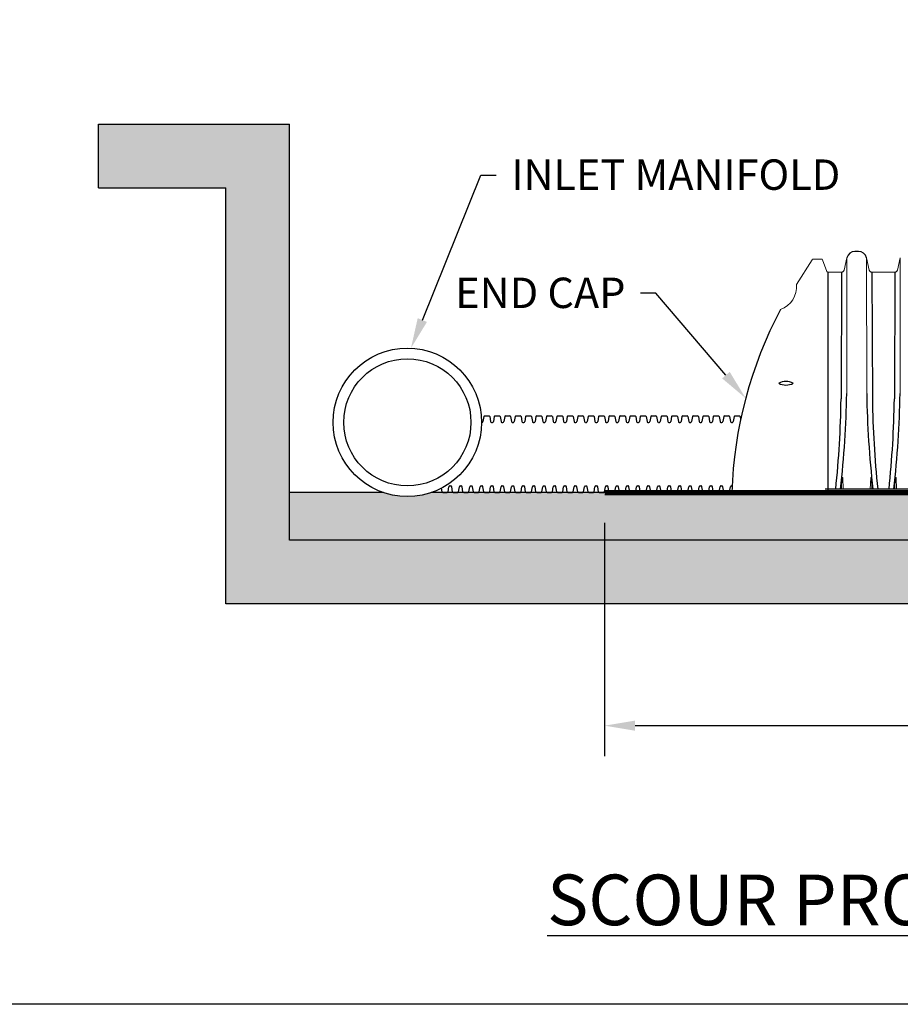
# Model space of a CAD drawing. Units: inches. Extents: x -4902 to 2763, y -2141 to 6314.
# Drawn here: x -493 to -319, y -2141 to -1947 of the extents above; entities that cross this region are included whole.
import ezdxf
from ezdxf import colors
from ezdxf.entities.mleader import LeaderData, LeaderLine
from ezdxf.math import Vec2, Vec3

# ---------------------------------------------------------------- set-up
doc = ezdxf.new("R2010")
doc.units = ezdxf.units.IN
doc.header["$MEASUREMENT"] = 0
doc.header["$PDMODE"] = 3
for name, color, linetype in [('45in Chamber', 7, 'Continuous'), ('Chamber Manifold', 7, 'Continuous'), ('TEXT', 7, 'Continuous')]:
    doc.layers.add(name, color=color, linetype=linetype)
doc.layers.add('PageWindow', color=140, linetype='Continuous', plot=False)
doc.styles.add('2020-LANE STANDARD', font='calibri.ttf')
doc.styles.get("Standard").update_dxf_attribs({"font": 'arial.ttf', "height": 0.0937})
doc.dimstyles.new('2020-LANE STAN-08', dxfattribs={"dimscale": 0, "dimtxt": 0.09375, "dimasz": 0.09375, "dimexe": 0.0937, "dimexo": 0.0937, "dimgap": 0.09375, "dimtad": 0, "dimtih": 1, "dimtoh": 1, "dimzin": 7, "dimdsep": 46, "dimlunit": 4, "dimtxsty": '2020-LANE STANDARD', "dimcen": 0.0937, "dimclrd": 256, "dimclre": 256, "dimclrt": 256, "dimadec": 1, "dimazin": 2, "dimtp": 0.1, "dimtm": 0.1, "dimtfac": 0.75, "dimtix": 1, "dimtofl": 0, "dimtmove": 1, "dimatfit": 0, "dimfxl": 1, "dimtolj": 1, "dimtzin": 7, "dimlwd": -1, "dimlwe": -1, "dimarcsym": 0})

# ---------------------------------------------------------------- blocks, each defined once
blk = doc.blocks.new('*D76')
at = {"layer": 'Chamber Manifold', "ltscale": 0.01, "transparency": 16777216}
for p, q in [((-377.28, -2046.06), (-377.28, -2092.08)), ((-197.28, -2046.06), (-197.28, -2092.08)), ((-371.28, -2086.08), (-314.65, -2086.08)), ((-203.28, -2086.08), (-259.92, -2086.08))]:
    blk.add_line(p, q, dxfattribs=at)
for points in [[(-371.28, -2085.08), (-371.28, -2087.08), (-377.28, -2086.08)], [(-203.28, -2085.08), (-203.28, -2087.08), (-197.28, -2086.08)]]:
    blk.add_solid(points, dxfattribs=at)
at = {"layer": 'Defpoints', "color": 0, "ltscale": 0.01, "transparency": 16777216}
for p in [(-377.28, -2040.07), (-197.28, -2040.07), (-197.28, -2086.08)]:
    blk.add_point(p, dxfattribs=at)
at = {"layer": 'Chamber Manifold', "ltscale": 0.01, "transparency": 16777216, "insert": (-287.28, -2086.08), "char_height": 6, "attachment_point": 5, "style": '2020-LANE STANDARD'}
blk.add_mtext('\\A1;15\'-0" MIN.', dxfattribs=at)

msp = doc.modelspace()

# ---------------------------------------------------------------- hatches: boundary and pattern name
at = {"layer": 'Chamber Manifold', "ltscale": 0.01}
h = msp.add_hatch(dxfattribs=at)
h.set_pattern_fill('EARTH', color=256, scale=20.926335, angle=45)
h.set_pattern_definition([(45, (2260.392, -1794.796), (4e-16, 7.398577), [5.231584, -5.231584]), (45, (2259.0047, -1793.409), (4e-16, 7.398577), [5.231584, -5.231584]), (45, (2257.6174, -1792.0217), (4e-16, 7.398577), [5.231584, -5.231584]), (135, (2257.6174, -1791.097), (-7.398577, 9e-16), [5.231584, -5.231584]), (135, (2259.0047, -1789.7096), (-7.398577, 9e-16), [5.231584, -5.231584]), (135, (2260.392, -1788.3224), (-7.398577, 9e-16), [5.231584, -5.231584])])
h.paths.add_polyline_path([(-439.498, -2049.482), (-439.498, -1967.347), (-477.166, -1967.347), (-477.166, -1979.903), (-452.054, -1979.903), (-452.054, -2062.038), (-138.501, -2062.038), (-138.501, -2049.482)])
h = msp.add_hatch(dxfattribs=at)
h.set_pattern_fill('GRAVEL', color=256, scale=7.3242, angle=45)
h.set_pattern_definition([(273.012788, (2258.94177, -1785.88826), (5.17899149, -88.04285528), [0.985369, -97.551665]), (229.969741, (2258.99356, -1786.87226), (56.968906354, 67.326889328), [1.690923, -167.401364]), (177.510447, (2257.90597, -1788.167), (108.75882122, -5.17899149), [1.192292, -118.037046]), (312.273689, (2257.1809, -1791.48157), (-98.40083825, 108.75882122), [1.539825, -152.442662]), (337.833654, (2258.2167, -1792.62094), (-88.042855275, 36.252940407), [1.50992, -149.48233]), (42.273689, (2259.61504, -1793.19063), (-108.75882122, -98.40083825), [1.539825, -152.442662]), (82.69424, (2260.75442, -1792.15484), (-15.53697446, -119.116804196), [2.03634, -201.597496]), (117.255328, (2261.01337, -1790.13503), (-77.684872301, 150.190753116), [1.922515, -190.329016]), (166.429566, (2260.13294, -1788.42596), (-108.75882122, 25.894957434), [1.54504, -152.959128]), (220.236358, (2258.63103, -1788.06343), (62.14789784, 51.78991487), [1.763902, -86.431145]), (267.397438, (2257.2845, -1789.2028), (-5.178991487, -119.116804196), [2.281107, -225.829805]), (183.814075, (2262.3599, -1786.40615), (-67.32688933, -5.17899149), [0.77857, -77.078744]), (216.469234, (2261.58306, -1786.45794), (77.6848723, 56.968906354), [1.481224, -146.641554]), (270, (2260.392, -1787.3384), (5.178991, -5.178991), [1.035796, -9.322187]), (248.19859, (2259.4079, -1787.0794), (15.53697446, 36.2529404), [0.557796, -55.221649]), (336.80141, (2259.2007, -1787.5973), (-20.71596595, 10.357983), [0.788838, -38.653186]), (75.963757, (2259.9258, -1787.908), (5.1789915, 25.89495743), [1.281215, -41.425843]), (206.56505, (2260.2365, -1786.665), (15.5369745, 5.1789915), [0.926445, -22.234709]), (61.38954, (2256.1969, -1790.60114), (36.25294041, 67.32688933), [1.297848, -128.487306]), (115.346176, (2256.8184, -1789.46176), (36.25294041, -77.6848723), [1.088823, -107.793238]), (338.19859, (2259.2007, -1785.6293), (-36.2529404, 15.53697446), [1.115586, -54.66386]), (28.61046, (2260.2365, -1786.04363), (-67.32688933, -36.25294041), [1.297848, -128.487306]), (24.443955, (2259.4079, -1793.8121), (-36.2529404, -15.53697446), [1.25156, -61.326433]), (339.77514, (2260.54726, -1793.2942), (-82.86386379, 31.07394892), [1.048664, -103.81792]), (111.80141, (2264.4315, -1790.7565), (-15.53697446, 36.2529404), [1.115586, -54.66386]), (62.354025, (2264.0172, -1789.7207), (-46.61092338, -88.042855275), [1.227763, -121.548202]), (114.443955, (2261.8938, -1793.2942), (15.53697446, -36.2529404), [0.62578, -61.952213]), (146.30993, (2264.1208, -1791.0672), (-25.8949574, 15.53697446), [0.37346, -36.972778]), (210.96376, (2263.81, -1790.86), (20.715966, 10.357983), [1.50992, -28.68853]), (231.009006, (2262.51528, -1791.63694), (46.61092338, 56.968906354), [1.399288, -138.529356]), (348.69007, (2260.3919, -1788.3742), (-15.5369745, 5.1789915), [1.05631, -25.351468]), (38.157227, (2261.4277, -1788.58133), (98.40083825, 77.6848723), [1.84419, -182.574454]), (105.945396, (2262.8778, -1787.44195), (15.53697446, -56.96890635), [0.75407, -74.653184]), (135, (2262.671, -1786.717), (-10.357983, 2e-15), [0.439452, -6.884748]), (165.256437, (2262.2563, -1791.58515), (56.96890635, -15.53697446), [1.017507, -100.733531]), (93.012788, (2261.2723, -1791.3262), (-5.17899149, 88.04285528), [1.970737, -96.566296]), (45, (2261.169, -1789.358), (9e-16, 10.357983), [1.904292, -5.419908]), (10.304846, (2262.51528, -1788.01164), (88.042855275, 15.53697446), [1.158059, -114.647712]), (299.054604, (2263.6547, -1787.8045), (15.53697446, -25.89495743), [1.066418, -52.254563]), (252.645975, (2264.17255, -1788.7367), (-46.61092338, -150.190753116), [1.736311, -171.895123]), (220.426079, (2263.65465, -1790.39398), (-72.505880815, -62.14789784), [1.836902, -181.8531])])
h.paths.add_polyline_path([(-411.488, -2040.066, -0.1659004), (-420.948, -2040.066), (-439.498, -2040.066), (-439.498, -2049.482), (-138.501, -2049.482), (-138.501, -2044.182), (-144.147, -2042.67), (-134.418, -2040.066), (-247.631, -2040.066), (-377.281, -2040.066)])

# ---------------------------------------------------------------- linework, layer by layer
at = {"layer": '45in Chamber', "linetype": 'Continuous', "lineweight": 15}
for p, q in [((-339.439, -1999.005), (-336.309, -1994.102)), ((-336.113, -1993.966), (-334.489, -1993.966)), ((-334.292, -1994.102), (-333.434, -1996.403)), ((-330.009, -1996.134), (-329.448, -1993.704)), ((-329.448, -1993.704), (-329.499, -2020.477)), ((-325.614, -1993.704), (-325.053, -1996.134)), ((-325.614, -1993.704), (-325.563, -2020.477)), ((-319.487, -1996.134), (-318.926, -1993.704)), ((-318.926, -1993.704), (-318.977, -2020.477)), ((-333.231, -1996.54), (-330.519, -1996.54)), ((-324.543, -1996.54), (-319.997, -1996.54)), ((-330.469, -2037.158), (-330.546, -2039.378)), ((-330.348, -2037.107), (-330.416, -2037.107)), ((-330.218, -2039.378), (-330.296, -2037.158)), ((-324.766, -2037.158), (-324.844, -2039.378)), ((-324.646, -2037.107), (-324.714, -2037.107)), ((-324.516, -2039.378), (-324.593, -2037.158)), ((-319.947, -2037.158), (-320.024, -2039.378)), ((-319.826, -2037.107), (-319.894, -2037.107)), ((-319.696, -2039.378), (-319.774, -2037.158)), ((-332.738, -2040.066), (-244.463, -2040.066))]:
    msp.add_line(p, q, dxfattribs=at)
at = {"layer": '45in Chamber'}
for p, q in [((-327.183, -1992.459), (-327.879, -1992.459)), ((-333.236, -1996.54), (-333.236, -2040.066)), ((-330.519, -1996.54), (-330.623, -2021.555)), ((-324.543, -1996.54), (-324.439, -2021.554)), ((-319.997, -1996.54), (-320.101, -2021.555)), ((-250.453, -2039.378), (-333.768, -2039.378))]:
    msp.add_line(p, q, dxfattribs=at)
at = {"layer": '45in Chamber', "ltscale": 0.01}
msp.add_line((-333.236, -2040.066), (-352.169, -2040.066), dxfattribs=at)
at = {"layer": '45in Chamber', "linetype": 'Continuous', "lineweight": 15}
for centre, radius, start, end in [((-336.113, -1994.175), 0.209, 89.99834, 159.5436), ((-334.489, -1994.175), 0.209, 20.45558, 90.00247), ((-333.238, -1996.33), 0.21, 200.48531, 270.36012), ((-344.097, -1999.51), 4.685, 289.27746, 6.18768), ((-330.416, -2037.159), 0.0523, 90, 178), ((-330.348, -2037.159), 0.0523, 2, 90), ((-324.714, -2037.159), 0.0523, 90, 178), ((-324.646, -2037.159), 0.0523, 2, 90), ((-319.894, -2037.159), 0.0523, 90, 178), ((-319.826, -2037.159), 0.0523, 2, 90)]:
    msp.add_arc(centre, radius, start, end, dxfattribs=at)
at = {"layer": '45in Chamber'}
for centre, radius, start, end in [((-327.879, -1994.07), 1.611, 90.0015, 166.84496), ((-327.184, -1994.071), 1.612, 13.16938, 89.98416), ((-330.519, -1996.016), 0.523, 270.00061, 346.99923), ((-324.543, -1996.016), 0.523, 193.00864, 269.99138), ((-319.997, -1996.016), 0.523, 270.0002, 346.99973), ((-522.047, -2017.453), 192.572, 353.46271, 359.10019), ((-133.017, -2017.454), 192.569, 180.89974, 186.53731), ((-511.525, -2017.453), 192.572, 353.46271, 359.10019), ((-524.669, -2019.032), 194.063, 353.98198, 359.25505), ((-125.888, -2018.832), 198.57, 180.78531, 185.9389), ((-514.147, -2019.032), 194.063, 353.98198, 359.25505)]:
    msp.add_arc(centre, radius, start, end, dxfattribs=at)
at = {"layer": '45in Chamber', "ltscale": 0.01}
for centre, radius, start, end in [((-269.98, -2042.599), 82.229, 151.95038, 178.23435), ((-341.497, -2021.001), 2.88, 60.82321, 119.17679), ((-341.497, -2015.972), 2.88, 240.82321, 299.17679)]:
    msp.add_arc(centre, radius, start, end, dxfattribs=at)
at = {"layer": 'Chamber Manifold', "ltscale": 0.01}
for p, q in [((-477.166, -1967.347), (-439.498, -1967.347)), ((-439.498, -2049.482), (-439.498, -1967.347)), ((-401.126, -2025.056), (-401.297, -2026.04)), ((-400.985, -2024.894), (-400.095, -2024.894)), ((-399.954, -2025.056), (-399.783, -2026.04)), ((-399.068, -2025.056), (-399.239, -2026.04)), ((-398.927, -2024.894), (-398.037, -2024.894)), ((-397.896, -2025.056), (-397.725, -2026.04)), ((-397.009, -2025.056), (-397.18, -2026.04)), ((-396.868, -2024.894), (-395.978, -2024.894)), ((-395.838, -2025.056), (-395.667, -2026.04)), ((-394.951, -2025.056), (-395.122, -2026.04)), ((-394.81, -2024.894), (-393.92, -2024.894)), ((-393.779, -2025.056), (-393.608, -2026.04)), ((-392.893, -2025.056), (-393.064, -2026.04)), ((-392.752, -2024.894), (-391.862, -2024.894)), ((-391.721, -2025.056), (-391.55, -2026.04)), ((-390.834, -2025.056), (-391.005, -2026.04)), ((-390.693, -2024.894), (-389.803, -2024.894)), ((-389.663, -2025.056), (-389.492, -2026.04)), ((-388.776, -2025.056), (-388.947, -2026.04)), ((-388.635, -2024.894), (-387.745, -2024.894)), ((-387.604, -2025.056), (-387.433, -2026.04)), ((-386.718, -2025.056), (-386.889, -2026.04)), ((-386.577, -2024.894), (-385.687, -2024.894)), ((-385.546, -2025.056), (-385.375, -2026.04)), ((-384.659, -2025.056), (-384.83, -2026.04)), ((-384.518, -2024.894), (-383.628, -2024.894)), ((-383.488, -2025.056), (-383.317, -2026.04)), ((-382.601, -2025.056), (-382.772, -2026.04)), ((-382.46, -2024.894), (-381.57, -2024.894)), ((-381.429, -2025.056), (-381.258, -2026.04)), ((-380.543, -2025.056), (-380.714, -2026.04)), ((-380.402, -2024.894), (-379.512, -2024.894)), ((-379.371, -2025.056), (-379.2, -2026.04)), ((-378.484, -2025.056), (-378.655, -2026.04)), ((-378.343, -2024.894), (-377.453, -2024.894)), ((-377.313, -2025.056), (-377.142, -2026.04)), ((-376.426, -2025.056), (-376.597, -2026.04)), ((-376.285, -2024.894), (-375.395, -2024.894)), ((-375.254, -2025.056), (-375.083, -2026.04)), ((-374.368, -2025.056), (-374.539, -2026.04)), ((-374.227, -2024.894), (-373.337, -2024.894)), ((-373.196, -2025.056), (-373.025, -2026.04)), ((-372.309, -2025.056), (-372.48, -2026.04)), ((-372.168, -2024.894), (-371.279, -2024.894)), ((-371.138, -2025.056), (-370.967, -2026.04)), ((-370.251, -2025.056), (-370.422, -2026.04)), ((-370.11, -2024.894), (-369.22, -2024.894)), ((-369.079, -2025.056), (-368.908, -2026.04)), ((-368.193, -2025.056), (-368.364, -2026.04)), ((-368.052, -2024.894), (-367.162, -2024.894)), ((-367.021, -2025.056), (-366.85, -2026.04)), ((-366.134, -2025.056), (-366.305, -2026.04)), ((-365.993, -2024.894), (-365.104, -2024.894)), ((-364.963, -2025.056), (-364.792, -2026.04)), ((-364.076, -2025.056), (-364.247, -2026.04)), ((-363.935, -2024.894), (-363.045, -2024.894)), ((-362.904, -2025.056), (-362.733, -2026.04)), ((-362.018, -2025.056), (-362.189, -2026.04)), ((-361.877, -2024.894), (-360.987, -2024.894)), ((-360.846, -2025.056), (-360.675, -2026.04)), ((-359.959, -2025.056), (-360.13, -2026.04)), ((-359.818, -2024.894), (-358.929, -2024.894)), ((-358.788, -2025.056), (-358.617, -2026.04)), ((-357.901, -2025.056), (-358.072, -2026.04)), ((-357.76, -2024.894), (-356.87, -2024.894)), ((-356.729, -2025.056), (-356.558, -2026.04)), ((-355.843, -2025.056), (-356.014, -2026.04)), ((-355.702, -2024.894), (-354.812, -2024.894)), ((-354.671, -2025.056), (-354.5, -2026.04)), ((-353.784, -2025.056), (-353.955, -2026.04)), ((-353.644, -2024.894), (-352.754, -2024.894)), ((-352.613, -2025.056), (-352.442, -2026.04)), ((-351.726, -2025.056), (-351.897, -2026.04)), ((-351.585, -2024.894), (-350.695, -2024.894)), ((-350.554, -2025.056), (-350.447, -2025.672)), ((-401.569, -2026.202), (-401.464, -2026.202)), ((-399.616, -2026.202), (-399.511, -2026.202)), ((-399.511, -2026.202), (-399.406, -2026.202)), ((-397.558, -2026.202), (-397.453, -2026.202)), ((-397.453, -2026.202), (-397.347, -2026.202)), ((-395.5, -2026.202), (-395.394, -2026.202)), ((-395.394, -2026.202), (-395.289, -2026.202)), ((-393.441, -2026.202), (-393.336, -2026.202)), ((-393.336, -2026.202), (-393.231, -2026.202)), ((-391.383, -2026.202), (-391.278, -2026.202)), ((-391.278, -2026.202), (-391.172, -2026.202)), ((-389.325, -2026.202), (-389.219, -2026.202)), ((-389.219, -2026.202), (-389.114, -2026.202)), ((-387.266, -2026.202), (-387.161, -2026.202)), ((-387.161, -2026.202), (-387.056, -2026.202)), ((-385.208, -2026.202), (-385.103, -2026.202)), ((-385.103, -2026.202), (-384.997, -2026.202)), ((-383.15, -2026.202), (-383.044, -2026.202)), ((-383.044, -2026.202), (-382.939, -2026.202)), ((-381.091, -2026.202), (-380.986, -2026.202)), ((-380.986, -2026.202), (-380.881, -2026.202)), ((-379.033, -2026.202), (-378.928, -2026.202)), ((-378.928, -2026.202), (-378.822, -2026.202)), ((-376.975, -2026.202), (-376.869, -2026.202)), ((-376.869, -2026.202), (-376.764, -2026.202)), ((-374.916, -2026.202), (-374.811, -2026.202)), ((-374.811, -2026.202), (-374.706, -2026.202)), ((-372.858, -2026.202), (-372.753, -2026.202)), ((-372.753, -2026.202), (-372.647, -2026.202)), ((-370.8, -2026.202), (-370.694, -2026.202)), ((-370.694, -2026.202), (-370.589, -2026.202)), ((-368.741, -2026.202), (-368.636, -2026.202)), ((-368.636, -2026.202), (-368.531, -2026.202)), ((-366.683, -2026.202), (-366.578, -2026.202)), ((-366.578, -2026.202), (-366.472, -2026.202)), ((-364.625, -2026.202), (-364.519, -2026.202)), ((-364.519, -2026.202), (-364.414, -2026.202)), ((-362.566, -2026.202), (-362.461, -2026.202)), ((-362.461, -2026.202), (-362.356, -2026.202)), ((-360.508, -2026.202), (-360.403, -2026.202)), ((-360.403, -2026.202), (-360.297, -2026.202)), ((-358.45, -2026.202), (-358.344, -2026.202)), ((-358.344, -2026.202), (-358.239, -2026.202)), ((-356.391, -2026.202), (-356.286, -2026.202)), ((-356.286, -2026.202), (-356.181, -2026.202)), ((-354.333, -2026.202), (-354.228, -2026.202)), ((-354.228, -2026.202), (-354.122, -2026.202)), ((-352.275, -2026.202), (-352.169, -2026.202)), ((-352.169, -2026.202), (-352.064, -2026.202)), ((-408.188, -2039.903), (-408.017, -2038.92)), ((-407.85, -2038.758), (-407.744, -2038.758)), ((-407.744, -2038.758), (-407.639, -2038.758)), ((-407.301, -2039.903), (-407.472, -2038.92)), ((-406.129, -2039.903), (-405.958, -2038.92)), ((-405.791, -2038.758), (-405.686, -2038.758)), ((-405.686, -2038.758), (-405.581, -2038.758)), ((-405.243, -2039.903), (-405.413, -2038.92)), ((-404.071, -2039.903), (-403.9, -2038.92)), ((-403.733, -2038.758), (-403.628, -2038.758)), ((-403.628, -2038.758), (-403.522, -2038.758)), ((-403.184, -2039.903), (-403.355, -2038.92)), ((-402.013, -2039.903), (-401.842, -2038.92)), ((-401.675, -2038.758), (-401.569, -2038.758)), ((-401.569, -2038.758), (-401.464, -2038.758)), ((-401.126, -2039.903), (-401.297, -2038.92)), ((-399.954, -2039.903), (-399.783, -2038.92)), ((-399.616, -2038.758), (-399.511, -2038.758)), ((-399.511, -2038.758), (-399.406, -2038.758)), ((-399.068, -2039.903), (-399.239, -2038.92)), ((-397.896, -2039.903), (-397.725, -2038.92)), ((-397.558, -2038.758), (-397.453, -2038.758)), ((-397.453, -2038.758), (-397.347, -2038.758)), ((-397.009, -2039.903), (-397.18, -2038.92)), ((-395.838, -2039.903), (-395.667, -2038.92)), ((-395.5, -2038.758), (-395.394, -2038.758)), ((-395.394, -2038.758), (-395.289, -2038.758)), ((-394.951, -2039.903), (-395.122, -2038.92)), ((-393.779, -2039.903), (-393.608, -2038.92)), ((-393.441, -2038.758), (-393.336, -2038.758)), ((-393.336, -2038.758), (-393.231, -2038.758)), ((-392.893, -2039.903), (-393.064, -2038.92)), ((-391.721, -2039.903), (-391.55, -2038.92)), ((-391.383, -2038.758), (-391.278, -2038.758)), ((-391.278, -2038.758), (-391.172, -2038.758)), ((-390.834, -2039.903), (-391.005, -2038.92)), ((-389.663, -2039.903), (-389.492, -2038.92)), ((-389.325, -2038.758), (-389.219, -2038.758)), ((-389.219, -2038.758), (-389.114, -2038.758)), ((-388.776, -2039.903), (-388.947, -2038.92)), ((-387.604, -2039.903), (-387.433, -2038.92)), ((-387.266, -2038.758), (-387.161, -2038.758)), ((-387.161, -2038.758), (-387.056, -2038.758)), ((-386.718, -2039.903), (-386.889, -2038.92)), ((-385.546, -2039.903), (-385.375, -2038.92)), ((-385.208, -2038.758), (-385.103, -2038.758)), ((-385.103, -2038.758), (-384.997, -2038.758)), ((-384.659, -2039.903), (-384.83, -2038.92)), ((-383.488, -2039.903), (-383.317, -2038.92)), ((-383.15, -2038.758), (-383.044, -2038.758)), ((-383.044, -2038.758), (-382.939, -2038.758)), ((-382.601, -2039.903), (-382.772, -2038.92)), ((-381.429, -2039.903), (-381.258, -2038.92)), ((-381.091, -2038.758), (-380.986, -2038.758)), ((-380.986, -2038.758), (-380.881, -2038.758)), ((-380.543, -2039.903), (-380.714, -2038.92)), ((-379.371, -2039.903), (-379.2, -2038.92)), ((-379.033, -2038.758), (-378.928, -2038.758)), ((-378.928, -2038.758), (-378.822, -2038.758)), ((-378.484, -2039.903), (-378.655, -2038.92)), ((-377.313, -2039.903), (-377.142, -2038.92)), ((-376.975, -2038.758), (-376.869, -2038.758)), ((-376.869, -2038.758), (-376.764, -2038.758)), ((-376.426, -2039.903), (-376.597, -2038.92)), ((-375.254, -2039.903), (-375.083, -2038.92)), ((-374.916, -2038.758), (-374.811, -2038.758)), ((-374.811, -2038.758), (-374.706, -2038.758)), ((-374.368, -2039.903), (-374.539, -2038.92)), ((-373.196, -2039.903), (-373.025, -2038.92)), ((-372.858, -2038.758), (-372.753, -2038.758)), ((-372.753, -2038.758), (-372.647, -2038.758)), ((-372.309, -2039.903), (-372.48, -2038.92)), ((-371.138, -2039.903), (-370.967, -2038.92)), ((-370.8, -2038.758), (-370.694, -2038.758)), ((-370.694, -2038.758), (-370.589, -2038.758)), ((-370.251, -2039.903), (-370.422, -2038.92)), ((-369.079, -2039.903), (-368.908, -2038.92)), ((-368.741, -2038.758), (-368.636, -2038.758)), ((-368.636, -2038.758), (-368.531, -2038.758)), ((-368.193, -2039.903), (-368.364, -2038.92)), ((-367.021, -2039.903), (-366.85, -2038.92)), ((-366.683, -2038.758), (-366.578, -2038.758)), ((-366.578, -2038.758), (-366.472, -2038.758)), ((-366.134, -2039.903), (-366.305, -2038.92)), ((-364.963, -2039.903), (-364.792, -2038.92)), ((-364.625, -2038.758), (-364.519, -2038.758)), ((-364.519, -2038.758), (-364.414, -2038.758)), ((-364.076, -2039.903), (-364.247, -2038.92)), ((-362.904, -2039.903), (-362.733, -2038.92)), ((-362.566, -2038.758), (-362.461, -2038.758)), ((-362.461, -2038.758), (-362.356, -2038.758)), ((-362.018, -2039.903), (-362.189, -2038.92)), ((-360.846, -2039.903), (-360.675, -2038.92)), ((-360.508, -2038.758), (-360.403, -2038.758)), ((-360.403, -2038.758), (-360.297, -2038.758)), ((-359.959, -2039.903), (-360.13, -2038.92)), ((-358.788, -2039.903), (-358.617, -2038.92)), ((-358.45, -2038.758), (-358.344, -2038.758)), ((-358.344, -2038.758), (-358.239, -2038.758)), ((-357.901, -2039.903), (-358.072, -2038.92)), ((-356.729, -2039.903), (-356.558, -2038.92)), ((-356.391, -2038.758), (-356.286, -2038.758)), ((-356.286, -2038.758), (-356.181, -2038.758)), ((-355.843, -2039.903), (-356.014, -2038.92)), ((-354.671, -2039.903), (-354.5, -2038.92)), ((-354.333, -2038.758), (-354.228, -2038.758)), ((-354.228, -2038.758), (-354.122, -2038.758)), ((-353.784, -2039.903), (-353.955, -2038.92)), ((-352.613, -2039.903), (-352.442, -2038.92)), ((-352.275, -2038.758), (-352.169, -2038.758)), ((-352.169, -2038.758), (-352.119, -2038.758)), ((-420.948, -2040.066), (-439.498, -2040.066)), ((-377.281, -2040.066), (-411.488, -2040.066)), ((-409.359, -2039.903), (-409.48, -2039.209)), ((-409.218, -2040.066), (-408.328, -2040.066)), ((-407.16, -2040.066), (-406.27, -2040.066)), ((-405.102, -2040.066), (-404.212, -2040.066)), ((-403.043, -2040.066), (-402.153, -2040.066)), ((-400.985, -2040.066), (-400.095, -2040.066)), ((-398.927, -2040.066), (-398.037, -2040.066)), ((-396.868, -2040.066), (-395.978, -2040.066)), ((-394.81, -2040.066), (-393.92, -2040.066)), ((-392.752, -2040.066), (-391.862, -2040.066)), ((-390.693, -2040.066), (-389.803, -2040.066)), ((-388.635, -2040.066), (-387.745, -2040.066)), ((-386.577, -2040.066), (-385.687, -2040.066)), ((-384.518, -2040.066), (-383.628, -2040.066)), ((-382.46, -2040.066), (-381.57, -2040.066)), ((-380.402, -2040.066), (-379.512, -2040.066)), ((-378.343, -2040.066), (-377.453, -2040.066)), ((-376.285, -2040.066), (-375.395, -2040.066)), ((-374.227, -2040.066), (-373.337, -2040.066)), ((-372.168, -2040.066), (-371.279, -2040.066)), ((-370.11, -2040.066), (-369.22, -2040.066)), ((-368.052, -2040.066), (-367.162, -2040.066)), ((-365.993, -2040.066), (-365.104, -2040.066)), ((-363.935, -2040.066), (-363.045, -2040.066)), ((-361.877, -2040.066), (-360.987, -2040.066)), ((-359.818, -2040.066), (-358.929, -2040.066)), ((-357.76, -2040.066), (-356.87, -2040.066)), ((-355.702, -2040.066), (-354.812, -2040.066)), ((-353.644, -2040.066), (-352.754, -2040.066)), ((-138.501, -2049.482), (-439.498, -2049.482))]:
    msp.add_line(p, q, dxfattribs=at)
at = {"layer": 'Chamber Manifold', "ltscale": 0.01, "const_width": 1.046}
msp.add_lwpolyline([(-197.281, -2040.066), (-377.281, -2040.066)], dxfattribs=at)
at = {"layer": 'Chamber Manifold', "ltscale": 0.01}
for radius in [14.648, 12.556]:
    msp.add_circle((-416.218, -2026.202), radius, dxfattribs=at)
for centre, radius, start, end in [((-400.925, -2025.089), 0.204, 107.23282, 170.78263), ((-400.156, -2025.089), 0.204, 9.21737, 72.76718), ((-398.866, -2025.089), 0.204, 107.23282, 170.78263), ((-398.097, -2025.089), 0.204, 9.21737, 72.76718), ((-396.808, -2025.089), 0.204, 107.23282, 170.78263), ((-396.039, -2025.089), 0.204, 9.21737, 72.76718), ((-394.75, -2025.089), 0.204, 107.23282, 170.78263), ((-393.981, -2025.089), 0.204, 9.21737, 72.76718), ((-392.691, -2025.089), 0.204, 107.23282, 170.78263), ((-391.922, -2025.089), 0.204, 9.21737, 72.76718), ((-390.633, -2025.089), 0.204, 107.23282, 170.78263), ((-389.864, -2025.089), 0.204, 9.21737, 72.76718), ((-388.575, -2025.089), 0.204, 107.23282, 170.78263), ((-387.806, -2025.089), 0.204, 9.21737, 72.76718), ((-386.516, -2025.089), 0.204, 107.23282, 170.78263), ((-385.747, -2025.089), 0.204, 9.21737, 72.76718), ((-384.458, -2025.089), 0.204, 107.23282, 170.78263), ((-383.689, -2025.089), 0.204, 9.21737, 72.76718), ((-382.4, -2025.089), 0.204, 107.23282, 170.78263), ((-381.631, -2025.089), 0.204, 9.21737, 72.76718), ((-380.341, -2025.089), 0.204, 107.23282, 170.78263), ((-379.572, -2025.089), 0.204, 9.21737, 72.76718), ((-378.283, -2025.089), 0.204, 107.23282, 170.78263), ((-377.514, -2025.089), 0.204, 9.21737, 72.76718), ((-376.225, -2025.089), 0.204, 107.23282, 170.78263), ((-375.456, -2025.089), 0.204, 9.21737, 72.76718), ((-374.166, -2025.089), 0.204, 107.23282, 170.78263), ((-373.397, -2025.089), 0.204, 9.21737, 72.76718), ((-372.108, -2025.089), 0.204, 107.23282, 170.78263), ((-371.339, -2025.089), 0.204, 9.21737, 72.76718), ((-370.05, -2025.089), 0.204, 107.23282, 170.78263), ((-369.281, -2025.089), 0.204, 9.21737, 72.76718), ((-367.991, -2025.089), 0.204, 107.23282, 170.78263), ((-367.222, -2025.089), 0.204, 9.21737, 72.76718), ((-365.933, -2025.089), 0.204, 107.23282, 170.78263), ((-365.164, -2025.089), 0.204, 9.21737, 72.76718), ((-363.875, -2025.089), 0.204, 107.23282, 170.78263), ((-363.106, -2025.089), 0.204, 9.21737, 72.76718), ((-361.816, -2025.089), 0.204, 107.23282, 170.78263), ((-361.047, -2025.089), 0.204, 9.21737, 72.76718), ((-359.758, -2025.089), 0.204, 107.23282, 170.78263), ((-358.989, -2025.089), 0.204, 9.21737, 72.76718), ((-357.7, -2025.089), 0.204, 107.23282, 170.78263), ((-356.931, -2025.089), 0.204, 9.21737, 72.76718), ((-355.641, -2025.089), 0.204, 107.23282, 170.78263), ((-354.872, -2025.089), 0.204, 9.21737, 72.76718), ((-353.583, -2025.089), 0.204, 107.23282, 170.78263), ((-352.814, -2025.089), 0.204, 9.21737, 72.76718), ((-351.525, -2025.089), 0.204, 107.23282, 170.78263), ((-350.756, -2025.089), 0.204, 9.21737, 72.76718), ((-401.467, -2026.031), 0.171, 271.09849, 357.18583), ((-399.613, -2026.031), 0.171, 182.81417, 268.90151), ((-399.409, -2026.031), 0.171, 271.09849, 357.18583), ((-397.555, -2026.031), 0.171, 182.81417, 268.90151), ((-397.35, -2026.031), 0.171, 271.09849, 357.18583), ((-395.496, -2026.031), 0.171, 182.81417, 268.90151), ((-395.292, -2026.031), 0.171, 271.09849, 357.18583), ((-393.438, -2026.031), 0.171, 182.81417, 268.90151), ((-393.234, -2026.031), 0.171, 271.09849, 357.18583), ((-391.38, -2026.031), 0.171, 182.81417, 268.90151), ((-391.176, -2026.031), 0.171, 271.09849, 357.18583), ((-389.321, -2026.031), 0.171, 182.81417, 268.90151), ((-389.117, -2026.031), 0.171, 271.09849, 357.18583), ((-387.263, -2026.031), 0.171, 182.81417, 268.90151), ((-387.059, -2026.031), 0.171, 271.09849, 357.18583), ((-385.205, -2026.031), 0.171, 182.81417, 268.90151), ((-385.001, -2026.031), 0.171, 271.09849, 357.18583), ((-383.146, -2026.031), 0.171, 182.81417, 268.90151), ((-382.942, -2026.031), 0.171, 271.09849, 357.18583), ((-381.088, -2026.031), 0.171, 182.81417, 268.90151), ((-380.884, -2026.031), 0.171, 271.09849, 357.18583), ((-379.03, -2026.031), 0.171, 182.81417, 268.90151), ((-378.826, -2026.031), 0.171, 271.09849, 357.18583), ((-376.971, -2026.031), 0.171, 182.81417, 268.90151), ((-376.767, -2026.031), 0.171, 271.09849, 357.18583), ((-374.913, -2026.031), 0.171, 182.81417, 268.90151), ((-374.709, -2026.031), 0.171, 271.09849, 357.18583), ((-372.855, -2026.031), 0.171, 182.81417, 268.90151), ((-372.651, -2026.031), 0.171, 271.09849, 357.18583), ((-370.796, -2026.031), 0.171, 182.81417, 268.90151), ((-370.592, -2026.031), 0.171, 271.09849, 357.18583), ((-368.738, -2026.031), 0.171, 182.81417, 268.90151), ((-368.534, -2026.031), 0.171, 271.09849, 357.18583), ((-366.68, -2026.031), 0.171, 182.81417, 268.90151), ((-366.476, -2026.031), 0.171, 271.09849, 357.18583), ((-364.621, -2026.031), 0.171, 182.81417, 268.90151), ((-364.417, -2026.031), 0.171, 271.09849, 357.18583), ((-362.563, -2026.031), 0.171, 182.81417, 268.90151), ((-362.359, -2026.031), 0.171, 271.09849, 357.18583), ((-360.505, -2026.031), 0.171, 182.81417, 268.90151), ((-360.301, -2026.031), 0.171, 271.09849, 357.18583), ((-358.446, -2026.031), 0.171, 182.81417, 268.90151), ((-358.242, -2026.031), 0.171, 271.09849, 357.18583), ((-356.388, -2026.031), 0.171, 182.81417, 268.90151), ((-356.184, -2026.031), 0.171, 271.09849, 357.18583), ((-354.33, -2026.031), 0.171, 182.81417, 268.90151), ((-354.126, -2026.031), 0.171, 271.09849, 357.18583), ((-352.271, -2026.031), 0.171, 182.81417, 268.90151), ((-352.067, -2026.031), 0.171, 271.09849, 357.18583), ((-407.846, -2038.928), 0.171, 91.09849, 177.18583), ((-407.642, -2038.928), 0.171, 2.81417, 88.90151), ((-405.788, -2038.928), 0.171, 91.09849, 177.18583), ((-405.584, -2038.928), 0.171, 2.81417, 88.90151), ((-403.73, -2038.928), 0.171, 91.09849, 177.18583), ((-403.525, -2038.928), 0.171, 2.81417, 88.90151), ((-401.671, -2038.928), 0.171, 91.09849, 177.18583), ((-401.467, -2038.928), 0.171, 2.81417, 88.90151), ((-399.613, -2038.928), 0.171, 91.09849, 177.18583), ((-399.409, -2038.928), 0.171, 2.81417, 88.90151), ((-397.555, -2038.928), 0.171, 91.09849, 177.18583), ((-397.35, -2038.928), 0.171, 2.81417, 88.90151), ((-395.496, -2038.928), 0.171, 91.09849, 177.18583), ((-395.292, -2038.928), 0.171, 2.81417, 88.90151), ((-393.438, -2038.928), 0.171, 91.09849, 177.18583), ((-393.234, -2038.928), 0.171, 2.81417, 88.90151), ((-391.38, -2038.928), 0.171, 91.09849, 177.18583), ((-391.176, -2038.928), 0.171, 2.81417, 88.90151), ((-389.321, -2038.928), 0.171, 91.09849, 177.18583), ((-389.117, -2038.928), 0.171, 2.81417, 88.90151), ((-387.263, -2038.928), 0.171, 91.09849, 177.18583), ((-387.059, -2038.928), 0.171, 2.81417, 88.90151), ((-385.205, -2038.928), 0.171, 91.09849, 177.18583), ((-385.001, -2038.928), 0.171, 2.81417, 88.90151), ((-383.146, -2038.928), 0.171, 91.09849, 177.18583), ((-382.942, -2038.928), 0.171, 2.81417, 88.90151), ((-381.088, -2038.928), 0.171, 91.09849, 177.18583), ((-380.884, -2038.928), 0.171, 2.81417, 88.90151), ((-379.03, -2038.928), 0.171, 91.09849, 177.18583), ((-378.826, -2038.928), 0.171, 2.81417, 88.90151), ((-376.971, -2038.928), 0.171, 91.09849, 177.18583), ((-376.767, -2038.928), 0.171, 2.81417, 88.90151), ((-374.913, -2038.928), 0.171, 91.09849, 177.18583), ((-374.709, -2038.928), 0.171, 2.81417, 88.90151), ((-372.855, -2038.928), 0.171, 91.09849, 177.18583), ((-372.651, -2038.928), 0.171, 2.81417, 88.90151), ((-370.796, -2038.928), 0.171, 91.09849, 177.18583), ((-370.592, -2038.928), 0.171, 2.81417, 88.90151), ((-368.738, -2038.928), 0.171, 91.09849, 177.18583), ((-368.534, -2038.928), 0.171, 2.81417, 88.90151), ((-366.68, -2038.928), 0.171, 91.09849, 177.18583), ((-366.476, -2038.928), 0.171, 2.81417, 88.90151), ((-364.621, -2038.928), 0.171, 91.09849, 177.18583), ((-364.417, -2038.928), 0.171, 2.81417, 88.90151), ((-362.563, -2038.928), 0.171, 91.09849, 177.18583), ((-362.359, -2038.928), 0.171, 2.81417, 88.90151), ((-360.505, -2038.928), 0.171, 91.09849, 177.18583), ((-360.301, -2038.928), 0.171, 2.81417, 88.90151), ((-358.446, -2038.928), 0.171, 91.09849, 177.18583), ((-358.242, -2038.928), 0.171, 2.81417, 88.90151), ((-356.388, -2038.928), 0.171, 91.09849, 177.18583), ((-356.184, -2038.928), 0.171, 2.81417, 88.90151), ((-354.33, -2038.928), 0.171, 91.09849, 177.18583), ((-354.126, -2038.928), 0.171, 2.81417, 88.90151), ((-352.271, -2038.928), 0.171, 91.09849, 177.18583), ((-409.158, -2039.871), 0.204, 189.21737, 252.76718), ((-408.389, -2039.871), 0.204, 287.23282, 350.78263), ((-407.1, -2039.871), 0.204, 189.21737, 252.76718), ((-406.331, -2039.871), 0.204, 287.23282, 350.78263), ((-405.041, -2039.871), 0.204, 189.21737, 252.76718), ((-404.272, -2039.871), 0.204, 287.23282, 350.78263), ((-402.983, -2039.871), 0.204, 189.21737, 252.76718), ((-402.214, -2039.871), 0.204, 287.23282, 350.78263), ((-400.925, -2039.871), 0.204, 189.21737, 252.76718), ((-400.156, -2039.871), 0.204, 287.23282, 350.78263), ((-398.866, -2039.871), 0.204, 189.21737, 252.76718), ((-398.097, -2039.871), 0.204, 287.23282, 350.78263), ((-396.808, -2039.871), 0.204, 189.21737, 252.76718), ((-396.039, -2039.871), 0.204, 287.23282, 350.78263), ((-394.75, -2039.871), 0.204, 189.21737, 252.76718), ((-393.981, -2039.871), 0.204, 287.23282, 350.78263), ((-392.691, -2039.871), 0.204, 189.21737, 252.76718), ((-391.922, -2039.871), 0.204, 287.23282, 350.78263), ((-390.633, -2039.871), 0.204, 189.21737, 252.76718), ((-389.864, -2039.871), 0.204, 287.23282, 350.78263), ((-388.575, -2039.871), 0.204, 189.21737, 252.76718), ((-387.806, -2039.871), 0.204, 287.23282, 350.78263), ((-386.516, -2039.871), 0.204, 189.21737, 252.76718), ((-385.747, -2039.871), 0.204, 287.23282, 350.78263), ((-384.458, -2039.871), 0.204, 189.21737, 252.76718), ((-383.689, -2039.871), 0.204, 287.23282, 350.78263), ((-382.4, -2039.871), 0.204, 189.21737, 252.76718), ((-381.631, -2039.871), 0.204, 287.23282, 350.78263), ((-380.341, -2039.871), 0.204, 189.21737, 252.76718), ((-379.572, -2039.871), 0.204, 287.23282, 350.78263), ((-378.283, -2039.871), 0.204, 189.21737, 252.76718), ((-377.514, -2039.871), 0.204, 287.23282, 350.78263), ((-376.225, -2039.871), 0.204, 189.21737, 252.76718), ((-375.456, -2039.871), 0.204, 287.23282, 350.78263), ((-374.166, -2039.871), 0.204, 189.21737, 252.76718), ((-373.397, -2039.871), 0.204, 287.23282, 350.78263), ((-372.108, -2039.871), 0.204, 189.21737, 252.76718), ((-371.339, -2039.871), 0.204, 287.23282, 350.78263), ((-370.05, -2039.871), 0.204, 189.21737, 252.76718), ((-369.281, -2039.871), 0.204, 287.23282, 350.78263), ((-367.991, -2039.871), 0.204, 189.21737, 252.76718), ((-367.222, -2039.871), 0.204, 287.23282, 350.78263), ((-365.933, -2039.871), 0.204, 189.21737, 252.76718), ((-365.164, -2039.871), 0.204, 287.23282, 350.78263), ((-363.875, -2039.871), 0.204, 189.21737, 252.76718), ((-363.106, -2039.871), 0.204, 287.23282, 350.78263), ((-361.816, -2039.871), 0.204, 189.21737, 252.76718), ((-361.047, -2039.871), 0.204, 287.23282, 350.78263), ((-359.758, -2039.871), 0.204, 189.21737, 252.76718), ((-358.989, -2039.871), 0.204, 287.23282, 350.78263), ((-357.7, -2039.871), 0.204, 189.21737, 252.76718), ((-356.931, -2039.871), 0.204, 287.23282, 350.78263), ((-355.641, -2039.871), 0.204, 189.21737, 252.76718), ((-354.872, -2039.871), 0.204, 287.23282, 350.78263), ((-353.583, -2039.871), 0.204, 189.21737, 252.76718), ((-352.814, -2039.871), 0.204, 287.23282, 350.78263)]:
    msp.add_arc(centre, radius, start, end, dxfattribs=at)
at = {"layer": 'PageWindow', "ltscale": 0.02}
for p, q in [((-477.166, -1979.903), (-477.166, -1967.347)), ((-477.166, -1979.903), (-452.054, -1979.903)), ((-452.054, -2062.038), (-452.054, -1979.903)), ((-138.501, -2062.038), (-452.054, -2062.038))]:
    msp.add_line(p, q, dxfattribs=at)
msp.add_lwpolyline([(-622.347, -1565.087), (61.218, -1565.087), (61.218, -2141.087), (-622.347, -2141.087), (-622.347, -1565.087)], dxfattribs=at)

# ---------------------------------------------------------------- texts
at = {"layer": 'TEXT', "insert": (-297.955, -2120.478), "char_height": 10, "width": 264.61262, "attachment_point": 5}
msp.add_mtext('{\\L\\C1;SCOUR PROTECTION DETAIL}', dxfattribs=at)

# ---------------------------------------------------------------- dimensions: what is measured, and where the dimension line sits
at = {"layer": 'Chamber Manifold', "ltscale": 0.01}
dim = msp.add_linear_dim(base=(-197.281, -2086.079), p1=(-377.281, -2040.066), p2=(-197.281, -2040.066), text='15\'-0" MIN.', dimstyle='2020-LANE STAN-08', dxfattribs=at)
dim.commit()
dim.dimension.update_dxf_attribs({"geometry": '*D76', "text_midpoint": (-287.281, -2086.079)})

# ---------------------------------------------------------------- leaders
at = {"layer": 'TEXT', "ltscale": 0.01}
ml = msp.add_multileader_mtext('Standard', dxfattribs=at)
ml.set_content('INLET MANIFOLD', color=256, style='2020-LANE STANDARD')
ml.set_leader_properties()
ml.build(insert=Vec2(0, 0))
ml.multileader.update_dxf_attribs({"text_left_attachment_type": 2, "text_right_attachment_type": 2, "dogleg_length": 0.0469, "arrow_head_size": 6, "scale": 64})
ctx = ml.context
ctx.base_point, ctx.scale, ctx.char_height, ctx.arrow_head_size, ctx.landing_gap_size, ctx.plane_origin = Vec3(-398.695, -1977.377), 64, 6, 6, 3, Vec3(-421.786, -1927.983)
ctx.left_attachment, ctx.right_attachment = 2, 2
notes = []
notes.append((ctx, [(0, (1, 1, 0), (-401.695, -1977.377), (1, 0), 3, [(0, [(-415.509, -2011.571)], 0, [])])]))
ctx.mtext.insert, ctx.mtext.flow_direction = Vec3(-395.695, -1974.303), 5
ml = msp.add_multileader_mtext('Standard', dxfattribs=at)
ml.set_content('END CAP', color=256, style='2020-LANE STANDARD')
ml.set_leader_properties()
ml.build(insert=Vec2(0, 0))
ml.multileader.update_dxf_attribs({"text_left_attachment_type": 2, "text_right_attachment_type": 2, "dogleg_length": 0.0469, "arrow_head_size": 6, "scale": 64})
ctx = ml.context
ctx.base_point, ctx.scale, ctx.char_height, ctx.arrow_head_size, ctx.landing_gap_size, ctx.plane_origin = Vec3(-409.028, -2000.699), 64, 6, 6, 3, Vec3(-426.644, -1951.985)
ctx.left_attachment, ctx.right_attachment, ctx.text_align_type = 2, 2, 2
notes.append((ctx, [(1, (1, 1, 0), (-367.18, -2000.699), (-1, 0), 3, [(0, [(-349.441, -2021.445)], 0, [])])]))
ctx.mtext.insert, ctx.mtext.alignment, ctx.mtext.flow_direction = Vec3(-373.18, -1997.639), 3, 5
for ctx, leaders in notes:
    for number, flags, end, landing, length, lines in leaders:
        leader = LeaderData()
        leader.index, (leader.has_last_leader_line, leader.has_dogleg_vector, leader.attachment_direction) = number, flags
        leader.last_leader_point, leader.dogleg_vector, leader.dogleg_length = Vec3(end), Vec3(landing), length
        for number, points, colour, breaks in lines:
            line = LeaderLine()
            line.index, line.vertices, line.color, line.breaks = number, Vec3.list(points), colors.encode_raw_color(colour), breaks
            leader.lines.append(line)
        ctx.leaders.append(leader)

doc.saveas('drawing.dxf')
